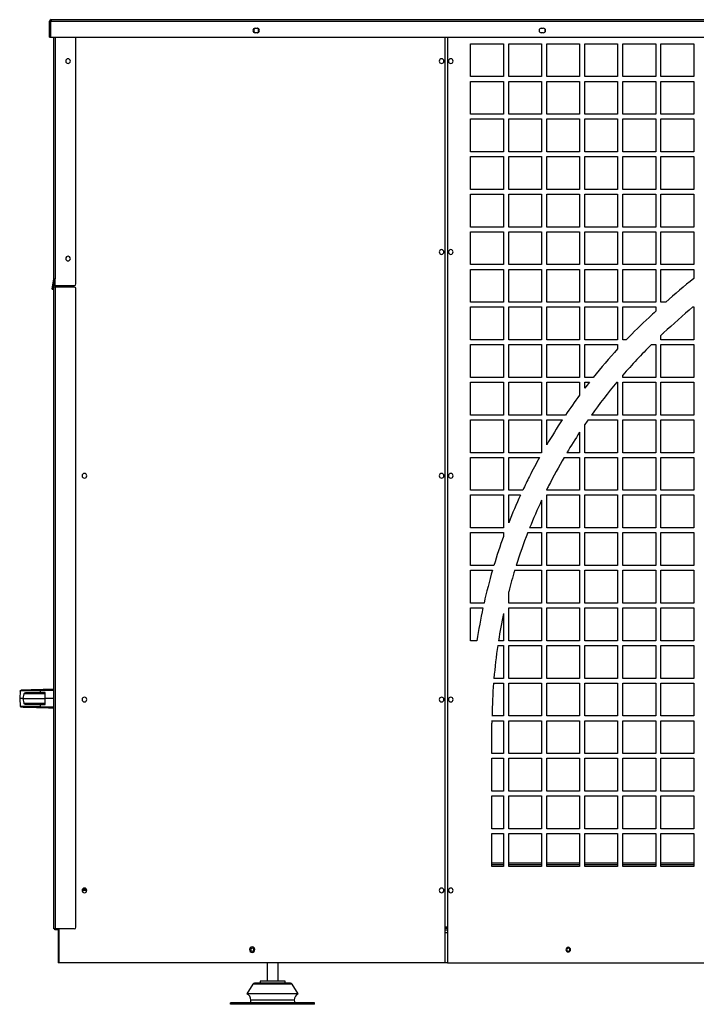
# Model space of a CAD drawing. Units: millimetres. Extents: x 5821 to 14834, y -7855 to -1981.
# Drawn here: x 10797 to 11826, y -5750 to -4254 of the extents above; entities that cross this region are included whole.
import ezdxf

# ---------------------------------------------------------------- set-up
doc = ezdxf.new("R2010")
doc.units = ezdxf.units.MM

msp = doc.modelspace()

# ---------------------------------------------------------------- linework, layer by layer
at = {"color": 7, "linetype": 'Continuous', "lineweight": 25}
for p, q in [((10842.3, -4256.6), (10843.8, -4256.6)), ((10842.3, -4280.6), (10842.3, -4256.6)), ((10843.8, -4280.6), (10843.8, -4256.6)), ((10843.8, -4263.1), (10843.9, -4263.1)), ((10844.8, -4256.6), (10843.9, -4256.6)), ((10843.9, -4256.6), (10843.9, -4280.6)), ((10844.8, -4254.1), (10844.8, -4256.6)), ((10844.8, -4254.1), (13107.8, -4254.1)), ((10844.8, -4256.6), (13107.8, -4256.6)), ((10843.9, -4278.1), (10843.8, -4278.1)), ((11155.2, -4267.1), (11152.8, -4268.5)), ((11152.8, -4268.5), (11152.8, -4272.7)), ((11152.8, -4272.7), (11155.2, -4274.1)), ((11154.9, -4267.1), (11157.9, -4267.1)), ((11157.9, -4274.1), (11154.9, -4274.1)), ((11160.1, -4268.5), (11157.7, -4267.1)), ((11157.7, -4274.1), (11160.1, -4272.7)), ((11160.1, -4272.7), (11160.1, -4268.5)), ((11586.9, -4268.9), (11586.9, -4272.4)), ((11589.9, -4267.1), (11592.9, -4267.1)), ((11592.9, -4274.1), (11589.9, -4274.1)), ((11596, -4272.4), (11596, -4268.9)), ((10842.3, -4280.6), (10843.8, -4280.6)), ((10843.9, -4280.6), (13108.7, -4280.6)), ((10848.8, -4647.8), (10848.8, -4280.6)), ((10882.3, -4655.5), (10882.3, -4280.6)), ((11443.3, -4280.6), (11443.3, -5687.1)), ((11447.3, -4280.6), (11447.3, -5687.1)), ((11482.5, -4290.6), (11532.5, -4290.6)), ((11482.5, -4340.6), (11482.5, -4290.6)), ((11532.5, -4290.6), (11532.5, -4340.6)), ((11540.3, -4290.6), (11590.3, -4290.6)), ((11540.3, -4340.6), (11540.3, -4290.6)), ((11590.3, -4290.6), (11590.3, -4340.6)), ((11598.1, -4290.6), (11648.1, -4290.6)), ((11598.1, -4340.6), (11598.1, -4290.6)), ((11648.1, -4290.6), (11648.1, -4340.6)), ((11656, -4290.6), (11706, -4290.6)), ((11656, -4340.6), (11656, -4290.6)), ((11706, -4290.6), (11706, -4340.6)), ((11713.8, -4290.6), (11763.8, -4290.6)), ((11713.8, -4340.6), (11713.8, -4290.6)), ((11763.8, -4290.6), (11763.8, -4340.6)), ((11771.7, -4290.6), (11821.7, -4290.6)), ((11771.7, -4340.6), (11771.7, -4290.6)), ((11821.7, -4290.6), (11821.7, -4340.6)), ((11532.5, -4340.6), (11482.5, -4340.6)), ((11482.5, -4347.8), (11532.5, -4347.8)), ((11482.5, -4397.8), (11482.5, -4347.8)), ((11532.5, -4347.8), (11532.5, -4397.8)), ((11590.3, -4340.6), (11540.3, -4340.6)), ((11540.3, -4347.8), (11590.3, -4347.8)), ((11540.3, -4397.8), (11540.3, -4347.8)), ((11590.3, -4347.8), (11590.3, -4397.8)), ((11648.1, -4340.6), (11598.1, -4340.6)), ((11598.1, -4347.8), (11648.1, -4347.8)), ((11598.1, -4397.8), (11598.1, -4347.8)), ((11648.1, -4347.8), (11648.1, -4397.8)), ((11706, -4340.6), (11656, -4340.6)), ((11656, -4347.8), (11706, -4347.8)), ((11656, -4397.8), (11656, -4347.8)), ((11706, -4347.8), (11706, -4397.8)), ((11763.8, -4340.6), (11713.8, -4340.6)), ((11713.8, -4347.8), (11763.8, -4347.8)), ((11713.8, -4397.8), (11713.8, -4347.8)), ((11763.8, -4347.8), (11763.8, -4397.8)), ((11821.7, -4340.6), (11771.7, -4340.6)), ((11771.7, -4347.8), (11821.7, -4347.8)), ((11771.7, -4397.8), (11771.7, -4347.8)), ((11821.7, -4347.8), (11821.7, -4397.8)), ((11532.5, -4397.8), (11482.5, -4397.8)), ((11590.3, -4397.8), (11540.3, -4397.8)), ((11648.1, -4397.8), (11598.1, -4397.8)), ((11706, -4397.8), (11656, -4397.8)), ((11763.8, -4397.8), (11713.8, -4397.8)), ((11821.7, -4397.8), (11771.7, -4397.8)), ((11482.5, -4404.9), (11532.5, -4404.9)), ((11482.5, -4454.9), (11482.5, -4404.9)), ((11532.5, -4404.9), (11532.5, -4454.9)), ((11540.3, -4404.9), (11590.3, -4404.9)), ((11540.3, -4454.9), (11540.3, -4404.9)), ((11590.3, -4404.9), (11590.3, -4454.9)), ((11598.1, -4404.9), (11648.1, -4404.9)), ((11598.1, -4454.9), (11598.1, -4404.9)), ((11648.1, -4404.9), (11648.1, -4454.9)), ((11656, -4404.9), (11706, -4404.9)), ((11656, -4454.9), (11656, -4404.9)), ((11706, -4404.9), (11706, -4454.9)), ((11713.8, -4404.9), (11763.8, -4404.9)), ((11713.8, -4454.9), (11713.8, -4404.9)), ((11763.8, -4404.9), (11763.8, -4454.9)), ((11771.7, -4404.9), (11821.7, -4404.9)), ((11771.7, -4454.9), (11771.7, -4404.9)), ((11821.7, -4404.9), (11821.7, -4454.9)), ((11532.5, -4454.9), (11482.5, -4454.9)), ((11590.3, -4454.9), (11540.3, -4454.9)), ((11648.1, -4454.9), (11598.1, -4454.9)), ((11706, -4454.9), (11656, -4454.9)), ((11763.8, -4454.9), (11713.8, -4454.9)), ((11821.7, -4454.9), (11771.7, -4454.9)), ((11482.5, -4462.1), (11532.5, -4462.1)), ((11482.5, -4512.1), (11482.5, -4462.1)), ((11532.5, -4462.1), (11532.5, -4512.1)), ((11540.3, -4462.1), (11590.3, -4462.1)), ((11540.3, -4512.1), (11540.3, -4462.1)), ((11590.3, -4462.1), (11590.3, -4512.1)), ((11598.1, -4462.1), (11648.1, -4462.1)), ((11598.1, -4512.1), (11598.1, -4462.1)), ((11648.1, -4462.1), (11648.1, -4512.1)), ((11656, -4462.1), (11706, -4462.1)), ((11656, -4512.1), (11656, -4462.1)), ((11706, -4462.1), (11706, -4512.1)), ((11713.8, -4462.1), (11763.8, -4462.1)), ((11713.8, -4512.1), (11713.8, -4462.1)), ((11763.8, -4462.1), (11763.8, -4512.1)), ((11771.7, -4462.1), (11821.7, -4462.1)), ((11771.7, -4512.1), (11771.7, -4462.1)), ((11821.7, -4462.1), (11821.7, -4512.1)), ((11532.5, -4512.1), (11482.5, -4512.1)), ((11590.3, -4512.1), (11540.3, -4512.1)), ((11648.1, -4512.1), (11598.1, -4512.1)), ((11706, -4512.1), (11656, -4512.1)), ((11763.8, -4512.1), (11713.8, -4512.1)), ((11821.7, -4512.1), (11771.7, -4512.1)), ((11482.5, -4519.2), (11532.5, -4519.2)), ((11482.5, -4569.2), (11482.5, -4519.2)), ((11532.5, -4519.2), (11532.5, -4569.2)), ((11540.3, -4519.2), (11590.3, -4519.2)), ((11540.3, -4569.2), (11540.3, -4519.2)), ((11590.3, -4519.2), (11590.3, -4569.2)), ((11598.1, -4519.2), (11648.1, -4519.2)), ((11598.1, -4569.2), (11598.1, -4519.2)), ((11648.1, -4519.2), (11648.1, -4569.2)), ((11656, -4519.2), (11706, -4519.2)), ((11656, -4569.2), (11656, -4519.2)), ((11706, -4519.2), (11706, -4569.2)), ((11713.8, -4519.2), (11763.8, -4519.2)), ((11713.8, -4569.2), (11713.8, -4519.2)), ((11763.8, -4519.2), (11763.8, -4569.2)), ((11771.7, -4519.2), (11821.7, -4519.2)), ((11771.7, -4569.2), (11771.7, -4519.2)), ((11821.7, -4519.2), (11821.7, -4569.2)), ((11532.5, -4569.2), (11482.5, -4569.2)), ((11482.5, -4576.3), (11532.5, -4576.3)), ((11482.5, -4626.3), (11482.5, -4576.3)), ((11532.5, -4576.3), (11532.5, -4626.3)), ((11590.3, -4569.2), (11540.3, -4569.2)), ((11540.3, -4576.3), (11590.3, -4576.3)), ((11540.3, -4626.3), (11540.3, -4576.3)), ((11590.3, -4576.3), (11590.3, -4626.3)), ((11648.1, -4569.2), (11598.1, -4569.2)), ((11598.1, -4576.3), (11648.1, -4576.3)), ((11598.1, -4626.3), (11598.1, -4576.3)), ((11648.1, -4576.3), (11648.1, -4626.3)), ((11706, -4569.2), (11656, -4569.2)), ((11656, -4576.3), (11706, -4576.3)), ((11656, -4626.3), (11656, -4576.3)), ((11706, -4576.3), (11706, -4626.3)), ((11763.8, -4569.2), (11713.8, -4569.2)), ((11713.8, -4576.3), (11763.8, -4576.3)), ((11713.8, -4626.3), (11713.8, -4576.3)), ((11763.8, -4576.3), (11763.8, -4626.3)), ((11821.7, -4569.2), (11771.7, -4569.2)), ((11771.7, -4576.3), (11821.7, -4576.3)), ((11771.7, -4626.3), (11771.7, -4576.3)), ((11821.7, -4576.3), (11821.7, -4626.3)), ((11532.5, -4626.3), (11482.5, -4626.3)), ((11482.5, -4633.5), (11532.5, -4633.5)), ((11482.5, -4683.5), (11482.5, -4633.5)), ((11532.5, -4633.5), (11532.5, -4683.5)), ((11590.3, -4626.3), (11540.3, -4626.3)), ((11540.3, -4633.5), (11590.3, -4633.5)), ((11540.3, -4683.5), (11540.3, -4633.5)), ((11590.3, -4633.5), (11590.3, -4683.5)), ((11648.1, -4626.3), (11598.1, -4626.3)), ((11598.1, -4633.5), (11648.1, -4633.5)), ((11598.1, -4683.5), (11598.1, -4633.5)), ((11648.1, -4633.5), (11648.1, -4683.5)), ((11706, -4626.3), (11656, -4626.3)), ((11656, -4633.5), (11706, -4633.5)), ((11656, -4683.5), (11656, -4633.5)), ((11706, -4633.5), (11706, -4683.5)), ((11763.8, -4626.3), (11713.8, -4626.3)), ((11713.8, -4633.5), (11763.8, -4633.5)), ((11713.8, -4683.5), (11713.8, -4633.5)), ((11763.8, -4633.5), (11763.8, -4683.5)), ((11821.7, -4626.3), (11771.7, -4626.3)), ((11771.7, -4633.5), (11821.7, -4633.5)), ((11771.7, -4683.5), (11771.7, -4633.5)), ((11821.7, -4633.5), (11821.7, -4647.3)), ((10846.1, -4663.5), (10848.8, -4647.9)), ((10847.5, -4663.7), (10850.3, -4648.2)), ((10848.8, -4647.8), (10850.3, -4647.8)), ((10848.8, -4647.9), (10850.3, -4648.2)), ((10850.3, -4647.8), (10850.3, -4658)), ((10851.3, -4647.8), (10850.3, -4647.8)), ((10846.1, -4663.5), (10847.5, -4663.7)), ((10848.8, -4660.1), (10851.3, -4660.1)), ((10848.8, -5635.6), (10848.8, -4660.1)), ((10850.3, -4658), (10879.8, -4658)), ((10850.3, -4658), (10850.3, -4660.1)), ((10851.3, -5635.6), (10851.3, -4660.1)), ((10851.3, -4660.1), (10879.8, -4660.1)), ((10856.8, -4660.1), (10856.8, -4658)), ((10882.3, -5633.1), (10882.3, -4662.6)), ((11532.5, -4683.5), (11482.5, -4683.5)), ((11482.5, -4690.6), (11532.5, -4690.6)), ((11482.5, -4740.6), (11482.5, -4690.6)), ((11532.5, -4690.6), (11532.5, -4740.6)), ((11590.3, -4683.5), (11540.3, -4683.5)), ((11540.3, -4690.6), (11590.3, -4690.6)), ((11540.3, -4740.6), (11540.3, -4690.6)), ((11590.3, -4690.6), (11590.3, -4740.6)), ((11648.1, -4683.5), (11598.1, -4683.5)), ((11598.1, -4690.6), (11648.1, -4690.6)), ((11598.1, -4740.6), (11598.1, -4690.6)), ((11648.1, -4690.6), (11648.1, -4740.6)), ((11706, -4683.5), (11656, -4683.5)), ((11656, -4690.6), (11706, -4690.6)), ((11656, -4740.6), (11656, -4690.6)), ((11706, -4690.6), (11706, -4740.6)), ((11763.8, -4683.5), (11713.8, -4683.5)), ((11713.8, -4690.6), (11763.8, -4690.6)), ((11713.8, -4740.6), (11713.8, -4690.6)), ((11763.8, -4690.6), (11763.8, -4697.1)), ((11779, -4683.5), (11771.7, -4683.5)), ((11820.2, -4690.6), (11821.7, -4690.6)), ((11821.7, -4690.6), (11821.7, -4740.6)), ((11532.5, -4740.6), (11482.5, -4740.6)), ((11590.3, -4740.6), (11540.3, -4740.6)), ((11648.1, -4740.6), (11598.1, -4740.6)), ((11706, -4740.6), (11656, -4740.6)), ((11718.9, -4740.6), (11713.8, -4740.6)), ((11771.7, -4740.6), (11771.7, -4734)), ((11821.7, -4740.6), (11771.7, -4740.6)), ((11482.5, -4747.8), (11532.5, -4747.8)), ((11482.5, -4797.8), (11482.5, -4747.8)), ((11532.5, -4747.8), (11532.5, -4797.8)), ((11540.3, -4747.8), (11590.3, -4747.8)), ((11540.3, -4797.8), (11540.3, -4747.8)), ((11590.3, -4747.8), (11590.3, -4797.8)), ((11598.1, -4747.8), (11648.1, -4747.8)), ((11598.1, -4797.8), (11598.1, -4747.8)), ((11648.1, -4747.8), (11648.1, -4797.8)), ((11656, -4747.8), (11706, -4747.8)), ((11656, -4797.8), (11656, -4747.8)), ((11706, -4747.8), (11706, -4754.4)), ((11757.4, -4747.8), (11763.8, -4747.8)), ((11763.8, -4747.8), (11763.8, -4797.8)), ((11771.7, -4747.8), (11821.7, -4747.8)), ((11771.7, -4797.8), (11771.7, -4747.8)), ((11821.7, -4747.8), (11821.7, -4797.8)), ((11532.5, -4797.8), (11482.5, -4797.8)), ((11590.3, -4797.8), (11540.3, -4797.8)), ((11648.1, -4797.8), (11598.1, -4797.8)), ((11668.8, -4797.8), (11656, -4797.8)), ((11713.8, -4797.8), (11713.8, -4794.3)), ((11763.8, -4797.8), (11713.8, -4797.8)), ((11821.7, -4797.8), (11771.7, -4797.8)), ((11482.5, -4804.9), (11532.5, -4804.9)), ((11482.5, -4854.9), (11482.5, -4804.9)), ((11532.5, -4804.9), (11532.5, -4854.9)), ((11540.3, -4804.9), (11590.3, -4804.9)), ((11540.3, -4854.9), (11540.3, -4804.9)), ((11590.3, -4804.9), (11590.3, -4854.9)), ((11598.1, -4804.9), (11648.1, -4804.9)), ((11598.1, -4854.9), (11598.1, -4804.9)), ((11648.1, -4804.9), (11648.1, -4824.5)), ((11656, -4814.1), (11656, -4804.9)), ((11656, -4804.9), (11663.1, -4804.9)), ((11704.8, -4804.9), (11706, -4804.9)), ((11706, -4804.9), (11706, -4854.9)), ((11713.8, -4804.9), (11763.8, -4804.9)), ((11713.8, -4854.9), (11713.8, -4804.9)), ((11763.8, -4804.9), (11763.8, -4854.9)), ((11771.7, -4804.9), (11821.7, -4804.9)), ((11771.7, -4854.9), (11771.7, -4804.9)), ((11821.7, -4804.9), (11821.7, -4854.9)), ((11532.5, -4854.9), (11482.5, -4854.9)), ((11590.3, -4854.9), (11540.3, -4854.9)), ((11626.6, -4854.9), (11598.1, -4854.9)), ((11706, -4854.9), (11666.1, -4854.9)), ((11763.8, -4854.9), (11713.8, -4854.9)), ((11821.7, -4854.9), (11771.7, -4854.9)), ((11482.5, -4862), (11532.5, -4862)), ((11482.5, -4912), (11482.5, -4862)), ((11532.5, -4862), (11532.5, -4912)), ((11540.3, -4862), (11590.3, -4862)), ((11540.3, -4912), (11540.3, -4862)), ((11590.3, -4862), (11590.3, -4912)), ((11598.1, -4862), (11621.9, -4862)), ((11598.1, -4900), (11598.1, -4862)), ((11656, -4912), (11656, -4869.3)), ((11661, -4862), (11706, -4862)), ((11706, -4862), (11706, -4912)), ((11713.8, -4862), (11763.8, -4862)), ((11713.8, -4912), (11713.8, -4862)), ((11763.8, -4862), (11763.8, -4912)), ((11771.7, -4862), (11821.7, -4862)), ((11771.7, -4912), (11771.7, -4862)), ((11821.7, -4862), (11821.7, -4912)), ((11648.1, -4881), (11648.1, -4912)), ((11532.5, -4912), (11482.5, -4912)), ((11482.5, -4919.2), (11532.5, -4919.2)), ((11482.5, -4969.2), (11482.5, -4919.2)), ((11532.5, -4919.2), (11532.5, -4969.2)), ((11590.3, -4912), (11540.3, -4912)), ((11540.3, -4919.2), (11587.2, -4919.2)), ((11540.3, -4969.2), (11540.3, -4919.2)), ((11624.5, -4919.2), (11648.1, -4919.2)), ((11648.1, -4912), (11628.7, -4912)), ((11648.1, -4919.2), (11648.1, -4969.2)), ((11706, -4912), (11656, -4912)), ((11656, -4919.2), (11706, -4919.2)), ((11656, -4969.2), (11656, -4919.2)), ((11706, -4919.2), (11706, -4969.2)), ((11763.8, -4912), (11713.8, -4912)), ((11713.8, -4919.2), (11763.8, -4919.2)), ((11713.8, -4969.2), (11713.8, -4919.2)), ((11763.8, -4919.2), (11763.8, -4969.2)), ((11821.7, -4912), (11771.7, -4912)), ((11771.7, -4919.2), (11821.7, -4919.2)), ((11771.7, -4969.2), (11771.7, -4919.2)), ((11821.7, -4919.2), (11821.7, -4969.2)), ((11532.5, -4969.2), (11482.5, -4969.2)), ((11482.5, -4976.3), (11532.5, -4976.3)), ((11482.5, -5026.3), (11482.5, -4976.3)), ((11532.5, -4976.3), (11532.5, -5026.3)), ((11561.6, -4969.2), (11540.3, -4969.2)), ((11540.3, -5018.5), (11540.3, -4976.3)), ((11540.3, -4976.3), (11558.3, -4976.3)), ((11598.1, -4969.2), (11598.1, -4968)), ((11648.1, -4969.2), (11598.1, -4969.2)), ((11598.1, -4976.3), (11648.1, -4976.3)), ((11598.1, -5026.3), (11598.1, -4976.3)), ((11648.1, -4976.3), (11648.1, -5026.3)), ((11706, -4969.2), (11656, -4969.2)), ((11656, -4976.3), (11706, -4976.3)), ((11656, -5026.3), (11656, -4976.3)), ((11706, -4976.3), (11706, -5026.3)), ((11763.8, -4969.2), (11713.8, -4969.2)), ((11713.8, -4976.3), (11763.8, -4976.3)), ((11713.8, -5026.3), (11713.8, -4976.3)), ((11763.8, -4976.3), (11763.8, -5026.3)), ((11821.7, -4969.2), (11771.7, -4969.2)), ((11771.7, -4976.3), (11821.7, -4976.3)), ((11771.7, -5026.3), (11771.7, -4976.3)), ((11821.7, -4976.3), (11821.7, -5026.3)), ((11590.3, -4984.3), (11590.3, -5026.3)), ((11532.5, -5026.3), (11482.5, -5026.3)), ((11590.3, -5026.3), (11572.1, -5026.3)), ((11648.1, -5026.3), (11598.1, -5026.3)), ((11706, -5026.3), (11656, -5026.3)), ((11763.8, -5026.3), (11713.8, -5026.3)), ((11821.7, -5026.3), (11771.7, -5026.3)), ((11482.5, -5033.5), (11532.5, -5033.5)), ((11482.5, -5083.5), (11482.5, -5033.5)), ((11532.5, -5033.5), (11532.5, -5039.2)), ((11569.3, -5033.5), (11590.3, -5033.5)), ((11590.3, -5033.5), (11590.3, -5083.5)), ((11598.1, -5033.5), (11648.1, -5033.5)), ((11598.1, -5083.5), (11598.1, -5033.5)), ((11648.1, -5033.5), (11648.1, -5083.5)), ((11656, -5033.5), (11706, -5033.5)), ((11656, -5083.5), (11656, -5033.5)), ((11706, -5033.5), (11706, -5083.5)), ((11713.8, -5033.5), (11763.8, -5033.5)), ((11713.8, -5083.5), (11713.8, -5033.5)), ((11763.8, -5033.5), (11763.8, -5083.5)), ((11771.7, -5033.5), (11821.7, -5033.5)), ((11771.7, -5083.5), (11771.7, -5033.5)), ((11821.7, -5033.5), (11821.7, -5083.5)), ((11517.8, -5083.5), (11482.5, -5083.5)), ((11590.3, -5083.5), (11551.7, -5083.5)), ((11648.1, -5083.5), (11598.1, -5083.5)), ((11706, -5083.5), (11656, -5083.5)), ((11763.8, -5083.5), (11713.8, -5083.5)), ((11821.7, -5083.5), (11771.7, -5083.5)), ((11482.5, -5140.6), (11482.5, -5090.6)), ((11482.5, -5090.6), (11515.7, -5090.6)), ((11549.5, -5090.6), (11590.3, -5090.6)), ((11590.3, -5090.6), (11590.3, -5140.6)), ((11598.1, -5090.6), (11648.1, -5090.6)), ((11598.1, -5140.6), (11598.1, -5090.6)), ((11648.1, -5090.6), (11648.1, -5140.6)), ((11656, -5090.6), (11706, -5090.6)), ((11656, -5140.6), (11656, -5090.6)), ((11706, -5090.6), (11706, -5140.6)), ((11713.8, -5090.6), (11763.8, -5090.6)), ((11713.8, -5140.6), (11713.8, -5090.6)), ((11763.8, -5090.6), (11763.8, -5140.6)), ((11771.7, -5090.6), (11821.7, -5090.6)), ((11771.7, -5140.6), (11771.7, -5090.6)), ((11821.7, -5090.6), (11821.7, -5140.6)), ((11540.3, -5140.6), (11540.3, -5123.2)), ((11502.8, -5140.6), (11482.5, -5140.6)), ((11590.3, -5140.6), (11540.3, -5140.6)), ((11648.1, -5140.6), (11598.1, -5140.6)), ((11706, -5140.6), (11656, -5140.6)), ((11763.8, -5140.6), (11713.8, -5140.6)), ((11821.7, -5140.6), (11771.7, -5140.6)), ((11482.5, -5197.7), (11482.5, -5147.7)), ((11482.5, -5147.7), (11501.2, -5147.7)), ((11532.5, -5156.4), (11532.5, -5197.7)), ((11540.3, -5147.7), (11590.3, -5147.7)), ((11540.3, -5197.7), (11540.3, -5147.7)), ((11590.3, -5147.7), (11590.3, -5197.7)), ((11598.1, -5147.7), (11648.1, -5147.7)), ((11598.1, -5197.7), (11598.1, -5147.7)), ((11648.1, -5147.7), (11648.1, -5197.7)), ((11656, -5147.7), (11706, -5147.7)), ((11656, -5197.7), (11656, -5147.7)), ((11706, -5147.7), (11706, -5197.7)), ((11713.8, -5147.7), (11763.8, -5147.7)), ((11713.8, -5197.7), (11713.8, -5147.7)), ((11763.8, -5147.7), (11763.8, -5197.7)), ((11771.7, -5147.7), (11821.7, -5147.7)), ((11771.7, -5197.7), (11771.7, -5147.7)), ((11821.7, -5147.7), (11821.7, -5197.7)), ((11492, -5197.7), (11482.5, -5197.7)), ((11523.7, -5204.9), (11532.5, -5204.9)), ((11532.5, -5197.7), (11524.8, -5197.7)), ((11532.5, -5204.9), (11532.5, -5254.9)), ((11590.3, -5197.7), (11540.3, -5197.7)), ((11540.3, -5204.9), (11590.3, -5204.9)), ((11540.3, -5254.9), (11540.3, -5204.9)), ((11590.3, -5204.9), (11590.3, -5254.9)), ((11648.1, -5197.7), (11598.1, -5197.7)), ((11598.1, -5204.9), (11648.1, -5204.9)), ((11598.1, -5254.9), (11598.1, -5204.9)), ((11648.1, -5204.9), (11648.1, -5254.9)), ((11706, -5197.7), (11656, -5197.7)), ((11656, -5204.9), (11706, -5204.9)), ((11656, -5254.9), (11656, -5204.9)), ((11706, -5204.9), (11706, -5254.9)), ((11763.8, -5197.7), (11713.8, -5197.7)), ((11713.8, -5204.9), (11763.8, -5204.9)), ((11713.8, -5254.9), (11713.8, -5204.9)), ((11763.8, -5204.9), (11763.8, -5254.9)), ((11821.7, -5197.7), (11771.7, -5197.7)), ((11771.7, -5204.9), (11821.7, -5204.9)), ((11771.7, -5254.9), (11771.7, -5204.9)), ((11821.7, -5204.9), (11821.7, -5254.9)), ((11517.2, -5262), (11532.5, -5262)), ((11532.5, -5254.9), (11517.8, -5254.9)), ((11532.5, -5262), (11532.5, -5312)), ((11590.3, -5254.9), (11540.3, -5254.9)), ((11540.3, -5262), (11590.3, -5262)), ((11540.3, -5312), (11540.3, -5262)), ((11590.3, -5262), (11590.3, -5312)), ((11648.1, -5254.9), (11598.1, -5254.9)), ((11598.1, -5262), (11648.1, -5262)), ((11598.1, -5312), (11598.1, -5262)), ((11648.1, -5262), (11648.1, -5312)), ((11706, -5254.9), (11656, -5254.9)), ((11656, -5262), (11706, -5262)), ((11656, -5312), (11656, -5262)), ((11706, -5262), (11706, -5312)), ((11763.8, -5254.9), (11713.8, -5254.9)), ((11713.8, -5262), (11763.8, -5262)), ((11713.8, -5312), (11713.8, -5262)), ((11763.8, -5262), (11763.8, -5312)), ((11821.7, -5254.9), (11771.7, -5254.9)), ((11771.7, -5262), (11821.7, -5262)), ((11771.7, -5312), (11771.7, -5262)), ((11821.7, -5262), (11821.7, -5312)), ((10797.7, -5274.3), (10796.8, -5285.6)), ((10798, -5273.5), (10828.4, -5273.5)), ((10802.1, -5285.6), (10803.5, -5278.5)), ((10835.8, -5278.5), (10803.5, -5278.5)), ((10806.1, -5276.6), (10828.3, -5276.6)), ((10829.6, -5272.3), (10823.5, -5272.3)), ((10828.3, -5276.6), (10828.4, -5273.5)), ((10835.8, -5276.6), (10828.3, -5276.6)), ((10829, -5272.6), (10829.6, -5272.3)), ((10829, -5272.6), (10848.8, -5272.6)), ((10835.8, -5285.6), (10835.8, -5276.6)), ((10796.8, -5285.6), (10797.7, -5297)), ((10802.1, -5285.6), (10796.8, -5285.6)), ((10803.5, -5292.8), (10802.1, -5285.6)), ((10802.1, -5285.6), (10835.8, -5285.6)), ((10803.5, -5292.8), (10835.8, -5292.8)), ((10828.3, -5294.6), (10806.1, -5294.6)), ((10828.4, -5297.7), (10828.3, -5294.6)), ((10828.3, -5294.6), (10835.8, -5294.6)), ((10848.8, -5285.6), (10835.8, -5285.6)), ((10835.8, -5294.6), (10835.8, -5285.6)), ((10828.4, -5297.7), (10798, -5297.7)), ((10823.5, -5299), (10829.6, -5299)), ((10848.8, -5298.7), (10829, -5298.7)), ((10829, -5298.7), (10829.6, -5299)), ((11532.5, -5312), (11514.9, -5312)), ((11514.9, -5319.2), (11532.5, -5319.2)), ((11514.9, -5369.2), (11514.9, -5323.2)), ((11532.5, -5319.2), (11532.5, -5369.2)), ((11590.3, -5312), (11540.3, -5312)), ((11540.3, -5319.2), (11590.3, -5319.2)), ((11540.3, -5369.2), (11540.3, -5319.2)), ((11590.3, -5319.2), (11590.3, -5369.2)), ((11648.1, -5312), (11598.1, -5312)), ((11598.1, -5319.2), (11648.1, -5319.2)), ((11598.1, -5369.2), (11598.1, -5319.2)), ((11648.1, -5319.2), (11648.1, -5369.2)), ((11706, -5312), (11656, -5312)), ((11656, -5319.2), (11706, -5319.2)), ((11656, -5369.2), (11656, -5319.2)), ((11706, -5319.2), (11706, -5369.2)), ((11763.8, -5312), (11713.8, -5312)), ((11713.8, -5319.2), (11763.8, -5319.2)), ((11713.8, -5369.2), (11713.8, -5319.2)), ((11763.8, -5319.2), (11763.8, -5369.2)), ((11821.7, -5312), (11771.7, -5312)), ((11771.7, -5319.2), (11821.7, -5319.2)), ((11771.7, -5369.2), (11771.7, -5319.2)), ((11821.7, -5319.2), (11821.7, -5369.2)), ((11532.5, -5369.2), (11514.9, -5369.2)), ((11590.3, -5369.2), (11540.3, -5369.2)), ((11648.1, -5369.2), (11598.1, -5369.2)), ((11706, -5369.2), (11656, -5369.2)), ((11763.8, -5369.2), (11713.8, -5369.2)), ((11821.7, -5369.2), (11771.7, -5369.2)), ((11514.9, -5376.3), (11532.5, -5376.3)), ((11514.9, -5426.3), (11514.9, -5376.3)), ((11532.5, -5376.3), (11532.5, -5426.3)), ((11540.3, -5376.3), (11590.3, -5376.3)), ((11540.3, -5426.3), (11540.3, -5376.3)), ((11590.3, -5376.3), (11590.3, -5426.3)), ((11598.1, -5376.3), (11648.1, -5376.3)), ((11598.1, -5426.3), (11598.1, -5376.3)), ((11648.1, -5376.3), (11648.1, -5426.3)), ((11656, -5376.3), (11706, -5376.3)), ((11656, -5426.3), (11656, -5376.3)), ((11706, -5376.3), (11706, -5426.3)), ((11713.8, -5376.3), (11763.8, -5376.3)), ((11713.8, -5426.3), (11713.8, -5376.3)), ((11763.8, -5376.3), (11763.8, -5426.3)), ((11771.7, -5376.3), (11821.7, -5376.3)), ((11771.7, -5426.3), (11771.7, -5376.3)), ((11821.7, -5376.3), (11821.7, -5426.3)), ((11532.5, -5426.3), (11514.9, -5426.3)), ((11590.3, -5426.3), (11540.3, -5426.3)), ((11648.1, -5426.3), (11598.1, -5426.3)), ((11706, -5426.3), (11656, -5426.3)), ((11763.8, -5426.3), (11713.8, -5426.3)), ((11821.7, -5426.3), (11771.7, -5426.3)), ((11514.9, -5433.4), (11532.5, -5433.4)), ((11514.9, -5483.4), (11514.9, -5433.4)), ((11532.5, -5433.4), (11532.5, -5483.4)), ((11540.3, -5433.4), (11590.3, -5433.4)), ((11540.3, -5483.4), (11540.3, -5433.4)), ((11590.3, -5433.4), (11590.3, -5483.4)), ((11598.1, -5433.4), (11648.1, -5433.4)), ((11598.1, -5483.4), (11598.1, -5433.4)), ((11648.1, -5433.4), (11648.1, -5483.4)), ((11656, -5433.4), (11706, -5433.4)), ((11656, -5483.4), (11656, -5433.4)), ((11706, -5433.4), (11706, -5483.4)), ((11713.8, -5433.4), (11763.8, -5433.4)), ((11713.8, -5483.4), (11713.8, -5433.4)), ((11763.8, -5433.4), (11763.8, -5483.4)), ((11771.7, -5433.4), (11821.7, -5433.4)), ((11771.7, -5483.4), (11771.7, -5433.4)), ((11821.7, -5433.4), (11821.7, -5483.4)), ((11532.5, -5483.4), (11514.9, -5483.4)), ((11590.3, -5483.4), (11540.3, -5483.4)), ((11648.1, -5483.4), (11598.1, -5483.4)), ((11706, -5483.4), (11656, -5483.4)), ((11763.8, -5483.4), (11713.8, -5483.4)), ((11821.7, -5483.4), (11771.7, -5483.4)), ((11514.9, -5490.6), (11532.5, -5490.6)), ((11514.9, -5540.6), (11514.9, -5490.6)), ((11532.5, -5490.6), (11532.5, -5540.6)), ((11540.3, -5490.6), (11590.3, -5490.6)), ((11540.3, -5540.6), (11540.3, -5490.6)), ((11590.3, -5490.6), (11590.3, -5540.6)), ((11598.1, -5490.6), (11648.1, -5490.6)), ((11598.1, -5540.6), (11598.1, -5490.6)), ((11648.1, -5490.6), (11648.1, -5540.6)), ((11656, -5490.6), (11706, -5490.6)), ((11656, -5540.6), (11656, -5490.6)), ((11706, -5490.6), (11706, -5540.6)), ((11713.8, -5490.6), (11763.8, -5490.6)), ((11713.8, -5540.6), (11713.8, -5490.6)), ((11763.8, -5490.6), (11763.8, -5540.6)), ((11771.7, -5490.6), (11821.7, -5490.6)), ((11771.7, -5540.6), (11771.7, -5490.6)), ((11821.7, -5490.6), (11821.7, -5540.6)), ((11532.5, -5535.8), (11514.9, -5535.8)), ((11532.5, -5540.6), (11514.9, -5540.6)), ((11590.3, -5535.8), (11540.3, -5535.8)), ((11590.3, -5540.6), (11540.3, -5540.6)), ((11648.1, -5535.8), (11598.1, -5535.8)), ((11648.1, -5540.6), (11598.1, -5540.6)), ((11706, -5535.8), (11656, -5535.8)), ((11706, -5540.6), (11656, -5540.6)), ((11763.8, -5535.8), (11713.8, -5535.8)), ((11763.8, -5540.6), (11713.8, -5540.6)), ((11821.7, -5535.8), (11771.7, -5535.8)), ((11821.7, -5540.6), (11771.7, -5540.6)), ((10898.8, -5577.2), (10891.8, -5577.2)), ((10851.3, -5635.6), (10848.8, -5635.6)), ((10850.3, -5637.1), (10850.3, -5635.6)), ((10852.8, -5637.1), (10850.3, -5637.1)), ((10879.8, -5635.6), (10851.3, -5635.6)), ((10856.8, -5637.1), (10852.8, -5637.1)), ((10855.3, -5637.1), (10855.3, -5641.1)), ((10856.8, -5687.1), (10856.8, -5635.6)), ((11443.3, -5632.6), (11447.3, -5632.6)), ((11447.3, -5635.1), (11443.3, -5635.1)), ((11443.3, -5637.1), (11447.3, -5637.1)), ((10855.3, -5641.1), (10855.3, -5687.1)), ((10856.8, -5687.1), (10855.3, -5687.1)), ((11443.3, -5687.1), (10856.8, -5687.1)), ((11173.3, -5687.1), (11173.3, -5715.1)), ((11189.3, -5687.1), (11189.3, -5715.1)), ((11447.3, -5687.1), (11443.3, -5687.1)), ((11447.3, -5687.1), (13093.8, -5687.1)), ((11151.4, -5719.6), (11142.3, -5734.1)), ((11151.4, -5719.6), (11142.3, -5734.1)), ((11208.7, -5718.1), (11154, -5718.1)), ((11162.3, -5715.1), (11162.3, -5718.1)), ((11162.3, -5715.1), (11162.3, -5718.1)), ((11200.3, -5715.1), (11162.3, -5715.1)), ((11200.3, -5718.1), (11200.3, -5715.1)), ((11220.3, -5734.1), (11211.2, -5719.6)), ((11220.3, -5734.1), (11142.3, -5734.1)), ((11142.3, -5734.1), (11142.3, -5734.1)), ((11214.3, -5743.6), (11148.3, -5743.6)), ((11117.3, -5748.1), (11117.3, -5750.1)), ((11117.3, -5750.1), (11117.3, -5748.1)), ((11122.9, -5748.1), (11117.3, -5748.1)), ((11122.9, -5750.1), (11117.3, -5750.1)), ((11122.9, -5750.1), (11122.9, -5748.1)), ((11158.8, -5748.1), (11122.9, -5748.1)), ((11158.8, -5750.1), (11122.9, -5750.1)), ((11158.8, -5750.1), (11158.8, -5748.1)), ((11204.4, -5748.1), (11158.8, -5748.1)), ((11204.4, -5750.1), (11158.8, -5750.1)), ((11204.4, -5750.1), (11204.4, -5748.1)), ((11239.9, -5748.1), (11204.4, -5748.1)), ((11239.9, -5750.1), (11204.4, -5750.1)), ((11239.9, -5750.1), (11239.9, -5748.1)), ((11245.3, -5748.1), (11239.9, -5748.1)), ((11245.3, -5750.1), (11239.9, -5750.1)), ((11245.3, -5750.1), (11245.3, -5748.1)), ((11245.3, -5750.1), (11245.3, -5748.1))]:
    msp.add_line(p, q, dxfattribs=at)
at = {"color": 8, "linetype": 'Continuous', "lineweight": 25}
for p, q in [((10851.3, -4647.8), (10851.3, -4280.6)), ((10853.8, -4658), (10853.8, -4660.1)), ((11532.5, -5538.3), (11514.9, -5538.3)), ((11590.3, -5538.3), (11540.3, -5538.3)), ((11648.1, -5538.3), (11598.1, -5538.3)), ((11706, -5538.3), (11656, -5538.3)), ((11763.8, -5538.3), (11713.8, -5538.3)), ((11821.7, -5538.3), (11771.7, -5538.3)), ((10898.8, -5577.2), (10891.8, -5577.2)), ((10852.8, -5637.1), (10852.8, -5635.6)), ((10855.3, -5641.1), (10856.8, -5641.1)), ((11443.3, -5641.1), (11447.3, -5641.1)), ((11211.2, -5719.6), (11151.4, -5719.6)), ((11151.4, -5719.6), (11151.4, -5719.6))]:
    msp.add_line(p, q, dxfattribs=at)
at = {"color": 7, "linetype": 'Continuous', "lineweight": 25}
for centre, radius, start, end in [((10844.8, -4256.6), 2.5, 90, 180), ((10844.8, -4256.6), 1, 90, 180), ((11154.9, -4270.6), 3.5, 90, 270), ((11157.9, -4270.6), 3.5, 270, 90), ((11589.9, -4270.6), 3.5, 90, 270), ((11592.9, -4270.6), 3.5, 270, 90), ((10870.3, -4317.1), 3.55, 0, 180), ((10870.3, -4317.1), 3.55, 180, 0), ((11438.3, -4317.1), 3.55, 90, 270), ((11438.3, -4317.1), 3.55, 270, 90), ((11452.3, -4317.1), 3.55, 90, 270), ((11452.3, -4317.1), 3.55, 270, 90), ((11438.3, -4607.1), 3.55, 90, 270), ((11438.3, -4607.1), 3.55, 270, 90), ((11452.3, -4607.1), 3.55, 90, 270), ((11452.3, -4607.1), 3.55, 270, 90), ((10870.3, -4617.1), 3.55, 0, 180), ((10870.3, -4617.1), 3.55, 180, 0), ((10847.8, -4647.8), 1, 350, 360), ((10847.8, -4647.8), 2.5, 350, 360), ((12670.5, -5692.3), 1346.3, 129.086, 131.4666), ((10879.8, -4655.5), 2.5, 270, 0), ((10879.8, -4662.6), 2.5, 360, 90), ((12670.5, -5692.3), 1346.3, 132.3338, 132.9194), ((12670.5, -5692.3), 1313.9, 130.325, 132.9194), ((12339.2, -5336.1), 859.8, 132.9194, 136.1699), ((12339.2, -5336.1), 827.4, 132.9194, 133.3081), ((12339.2, -5336.1), 859.8, 137.431, 141.2396), ((12339.2, -5336.1), 827.4, 134.6828, 139.0977), ((12339.2, -5336.1), 859.8, 141.8472, 142.619), ((12339.2, -5336.1), 827.4, 140.0625, 144.4424), ((12339.2, -5336.1), 859.8, 143.4882, 145.9713), ((12339.2, -5336.1), 859.8, 146.5435, 149.5292), ((12339.2, -5336.1), 827.4, 145.0479, 145.6628), ((12339.2, -5336.1), 827.4, 146.6375, 149.172), ((12339.2, -5336.1), 859.8, 150.9976, 153.1682), ((12339.2, -5336.1), 827.4, 149.7461, 153.1682), ((10895.3, -4947.1), 3.5, 90, 270), ((10895.3, -4947.1), 3.5, 270, 90), ((11438.3, -4947.1), 3.55, 90, 270), ((11438.3, -4947.1), 3.55, 270, 90), ((11452.3, -4947.1), 3.55, 90, 270), ((11452.3, -4947.1), 3.55, 270, 90), ((12313.8, -5323.2), 831.3, 153.1682, 154.7957), ((12313.8, -5323.2), 798.9, 153.1682, 153.6057), ((12313.8, -5323.2), 831.3, 155.3384, 158.5006), ((12313.8, -5323.2), 798.9, 154.9001, 158.186), ((12313.8, -5323.2), 831.3, 160.0268, 163.2393), ((12313.8, -5323.2), 798.9, 158.7366, 162.5382), ((12313.8, -5323.2), 831.3, 163.7526, 167.3122), ((12313.8, -5323.2), 798.9, 163.0742, 165.5019), ((12313.8, -5323.2), 831.3, 167.8161, 171.3208), ((12313.8, -5323.2), 798.9, 167.951, 170.9659), ((12313.8, -5323.2), 798.9, 171.484, 175.0953), ((12313.8, -5323.2), 798.9, 175.6091, 179.1993), ((10895.3, -5287.1), 3.5, 90, 270), ((10895.3, -5287.1), 3.5, 270, 90), ((11438.3, -5287.1), 3.55, 90, 270), ((11438.3, -5287.1), 3.55, 270, 90), ((11452.3, -5287.1), 3.55, 90, 270), ((11452.3, -5287.1), 3.55, 270, 90), ((12313.8, -5323.2), 798.9, 179.7114, 180), ((10895.3, -5577.1), 3.5, 90, 270), ((10895.3, -5577.1), 3.5, 270, 90), ((11438.3, -5577.1), 3.55, 90, 270), ((11438.3, -5577.1), 3.55, 270, 90), ((11452.3, -5577.1), 3.55, 90, 270), ((11452.3, -5577.1), 3.55, 270, 90), ((10879.8, -5633.1), 2.5, 270, 0), ((11150.3, -5667.1), 4.1, 0, 180), ((11150.3, -5667.1), 4.1, 180, 0), ((11150.3, -5667.1), 2.5, 0, 180), ((11150.3, -5667.1), 2.5, 180, 0), ((11630.8, -5667.1), 3.55, 0, 180), ((11630.8, -5667.1), 3.55, 180, 0), ((11630.8, -5667.1), 2.5, 0, 180), ((11630.8, -5667.1), 2.5, 180, 0), ((11154, -5721.1), 3, 90, 147.9946), ((11154, -5721.1), 3, 90, 147.996), ((11208.7, -5721.1), 3, 32.0054, 90), ((11137.8, -5743.6), 10.5, 0, 64.6538), ((11137.8, -5743.6), 10.5, 359.9996, 64.6524), ((11137.8, -5743.6), 10.5, 334.6538, 0), ((11137.8, -5743.6), 10.5, 334.6534, 0.0018), ((11224.8, -5743.6), 10.5, 115.3462, 180), ((11224.8, -5743.6), 10.5, 180, 205.3462)]:
    msp.add_arc(centre, radius, start, end, dxfattribs=at)
for points, knots in [([(10797.7, -5274.3), (10797.7, -5274.2), (10797.8, -5273.9), (10797.9, -5273.6), (10798, -5273.5)], [0, 0, 0, 0, 0.547627, 1, 1, 1, 1]), ([(10798, -5273.5), (10798, -5273.5), (10798.1, -5273.4), (10798.2, -5273.3), (10798.2, -5273.3), (10798.2, -5273.3), (10798.3, -5273.2), (10798.5, -5273.1), (10798.8, -5272.9), (10799, -5272.9), (10799.1, -5272.9)], [0, 0, 0, 0, 0.182207, 0.230306, 0.243567, 0.247509, 0.249651, 0.49971, 0.746852, 1, 1, 1, 1]), ([(10823.5, -5272.3), (10822.4, -5272.3), (10820.1, -5272.4), (10816.2, -5272.5), (10811.4, -5272.6), (10805.6, -5272.8), (10801.4, -5272.9), (10799.1, -5272.9)], [0, 0, 0, 0, 0.128137, 0.286779, 0.473353, 0.723875, 1, 1, 1, 1]), ([(10803.5, -5278.5), (10803.6, -5278.3), (10803.7, -5277.9), (10804.1, -5277.4), (10804.9, -5276.8), (10805.6, -5276.7), (10806.1, -5276.6)], [0, 0, 0, 0, 0.141394, 0.3111, 0.508294, 1, 1, 1, 1]), ([(10829.9, -5272.1), (10828.6, -5272.2), (10826.4, -5272.2), (10824.3, -5272.3), (10823.5, -5272.3)], [0, 0, 0, 0, 0.619609, 1, 1, 1, 1]), ([(10828.4, -5273.5), (10828.4, -5273.4), (10828.5, -5273.2), (10828.6, -5272.9), (10828.9, -5272.7), (10829, -5272.6)], [0, 0, 0, 0, 0.257185, 0.530758, 1, 1, 1, 1]), ([(10829.9, -5272.1), (10829.8, -5272.2), (10829.7, -5272.2), (10829.6, -5272.3), (10829.6, -5272.3)], [0, 0, 0, 0, 0.455835, 1, 1, 1, 1]), ([(10848.8, -5271.6), (10848.8, -5271.6), (10848.8, -5271.6), (10848.8, -5271.6), (10848.8, -5271.6), (10848.6, -5271.6), (10848.2, -5271.7), (10847.1, -5271.7), (10845.3, -5271.7), (10842.4, -5271.8), (10838.8, -5271.9), (10834.5, -5272), (10831.5, -5272.1), (10829.9, -5272.1)], [0, 0, 0, 0, 0.000554, 0.001188, 0.00196, 0.005357, 0.031042, 0.067802, 0.172774, 0.325222, 0.519792, 0.748132, 1, 1, 1, 1]), ([(10806.1, -5294.6), (10805.7, -5294.6), (10805.1, -5294.5), (10804.4, -5294.1), (10803.9, -5293.6), (10803.7, -5293.2), (10803.6, -5292.9), (10803.5, -5292.8)], [0, 0, 0, 0, 0.311556, 0.621563, 0.765454, 0.891154, 1, 1, 1, 1]), ([(10798, -5297.7), (10797.9, -5297.6), (10797.7, -5297.4), (10797.7, -5297.1), (10797.7, -5297)], [0, 0, 0, 0, 0.570911, 1, 1, 1, 1]), ([(10798, -5297.7), (10798, -5297.8), (10798.2, -5298), (10798.5, -5298.2), (10798.8, -5298.3), (10799, -5298.4), (10799.1, -5298.4)], [0, 0, 0, 0, 0.257117, 0.502188, 0.746128, 1, 1, 1, 1]), ([(10799.1, -5298.4), (10801, -5298.4), (10804.7, -5298.5), (10809.9, -5298.6), (10814.4, -5298.8), (10818, -5298.8), (10820.9, -5298.9), (10822.7, -5299), (10823.5, -5299)], [0, 0, 0, 0, 0.235719, 0.453936, 0.649619, 0.78481, 0.901951, 1, 1, 1, 1]), ([(10823.5, -5299), (10824, -5299), (10825.1, -5299), (10827.2, -5299.1), (10828.8, -5299.1), (10829.9, -5299.2)], [0, 0, 0, 0, 0.230545, 0.501065, 1, 1, 1, 1]), ([(10829, -5298.7), (10828.9, -5298.6), (10828.7, -5298.5), (10828.5, -5298.2), (10828.4, -5297.9), (10828.4, -5297.7)], [0, 0, 0, 0, 0.305407, 0.590864, 1, 1, 1, 1]), ([(10829.6, -5299), (10829.6, -5299), (10829.7, -5299.1), (10829.8, -5299.1), (10829.9, -5299.2)], [0, 0, 0, 0, 0.544165, 1, 1, 1, 1]), ([(10829.9, -5299.2), (10831.5, -5299.2), (10834.5, -5299.3), (10838.8, -5299.4), (10842.4, -5299.5), (10845.3, -5299.6), (10847.2, -5299.6), (10848.2, -5299.6), (10848.7, -5299.6), (10848.8, -5299.6), (10848.8, -5299.6), (10848.8, -5299.6), (10848.8, -5299.6), (10848.8, -5299.6)], [0, 0, 0, 0, 0.251865, 0.480202, 0.67477, 0.827216, 0.932187, 0.976402, 0.994643, 0.99804, 0.998812, 0.999446, 1, 1, 1, 1]), ([(10893, -5574.5), (10893.4, -5574.5), (10894.7, -5574.5), (10896.3, -5574.5), (10897.5, -5574.5), (10897.6, -5574.5)], [0, 0, 0, 0, 0.237925, 0.957666, 1, 1, 1, 1])]:
    msp.add_open_spline(points, degree=3, knots=knots, dxfattribs=at)

doc.saveas('drawing.dxf')
